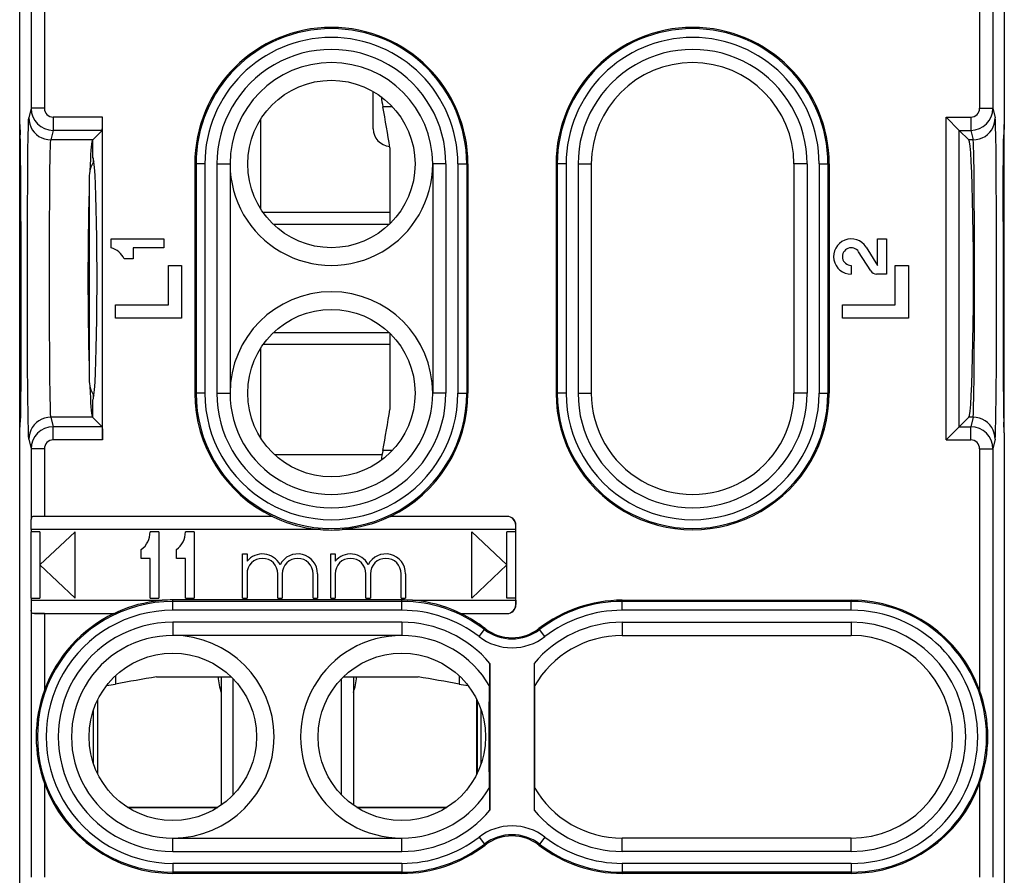
# Model space of a CAD drawing. Extents: x 0 to 420, y 0 to 297.
# Drawn here: x 300 to 322, y 129 to 148 of the extents above; entities that cross this region are included whole.
import ezdxf

# ---------------------------------------------------------------- set-up
doc = ezdxf.new("R2010")
doc.units = 0
doc.layers.get('0').update_dxf_attribs({"linetype": 'CONTINUOUS'})

msp = doc.modelspace()

# ---------------------------------------------------------------- linework, layer by layer
at = {"color": 7}
for p, q in [((299.777161, 146.016022), (299.777161, 160.000916)), ((322.127167, 160.000916), (322.127167, 146.016022)), ((300.037689, 156.102386), (300.037689, 146.379456)), ((321.866638, 156.102386), (321.866638, 146.379456)), ((300.337677, 151.859741), (300.337677, 146.379456)), ((321.56665, 151.859741), (321.56665, 146.379456)), ((299.777161, 136.466034), (299.777161, 148.566025)), ((307.802155, 145.916031), (307.802155, 146.761475)), ((308.237823, 146.416031), (308.019379, 146.416031)), ((300.037689, 146.379456), (299.983795, 146.163803)), ((300.337677, 146.379456), (300.037689, 146.379456)), ((300.537628, 146.179398), (300.537628, 145.879578)), ((301.658905, 146.179398), (300.537628, 146.179398)), ((301.658905, 138.852661), (301.658905, 146.179398)), ((320.806244, 146.179398), (321.366699, 146.179398)), ((320.806244, 138.852661), (320.806244, 146.179398)), ((321.106049, 145.879578), (320.806244, 146.179398)), ((321.366699, 146.179398), (321.366699, 145.879578)), ((321.56665, 146.379456), (321.866638, 146.379456)), ((321.866638, 146.379456), (321.920532, 146.163803)), ((299.777161, 146.016022), (299.78894, 145.778458)), ((305.249908, 144.094864), (305.249908, 146.137192)), ((305.252167, 144.091339), (305.252167, 146.140717)), ((322.127167, 146.016022), (322.115417, 145.778458)), ((322.127167, 139.016052), (322.127167, 146.016006)), ((300.537628, 145.879578), (300.483765, 145.664108)), ((301.648804, 145.879578), (300.537628, 145.879578)), ((301.437164, 145.667953), (301.648804, 145.879578)), ((321.321533, 145.664108), (321.106049, 145.879578)), ((321.106049, 145.879578), (321.366699, 145.879578)), ((321.106049, 139.152466), (321.106049, 145.879578)), ((321.366699, 145.879578), (321.420563, 145.664108)), ((301.433319, 145.664108), (300.483765, 145.664108)), ((301.433319, 145.664108), (301.437164, 145.667953)), ((301.437164, 145.266022), (301.437164, 145.667953)), ((321.420563, 145.664108), (321.321533, 145.664108)), ((308.181, 145.484497), (308.181, 144.016022)), ((308.181, 145.484497), (308.181, 143.758011)), ((301.453888, 145.161285), (301.453888, 145.223969)), ((303.780151, 145.116028), (303.752167, 145.116028)), ((303.752167, 145.116028), (303.752167, 139.916031)), ((303.780151, 145.116028), (303.780151, 139.916031)), ((303.980133, 145.116028), (303.780151, 145.116028)), ((303.980133, 145.116028), (303.980133, 139.916031)), ((304.252167, 145.116028), (304.552155, 145.116028)), ((304.252167, 145.116028), (304.252167, 139.916031)), ((304.552155, 145.116028), (304.552155, 139.916031)), ((309.152161, 145.116028), (309.152161, 139.916031)), ((309.452179, 145.116028), (309.152161, 145.116028)), ((309.452179, 145.116028), (309.452179, 139.916031)), ((309.724213, 145.116028), (309.924194, 145.116028)), ((309.724213, 145.116028), (309.724213, 139.916031)), ((309.924194, 145.116028), (309.924164, 139.916031)), ((309.924194, 145.116028), (309.952179, 145.116028)), ((309.952179, 145.116028), (309.952179, 139.916031)), ((311.980164, 145.116028), (311.952179, 145.116028)), ((311.952179, 145.116028), (311.952179, 139.916031)), ((311.980164, 145.116028), (311.980164, 139.916031)), ((312.180115, 145.116028), (311.980164, 145.116028)), ((312.180115, 145.116028), (312.180115, 139.916031)), ((312.452179, 145.116028), (312.452179, 139.916031)), ((312.452179, 145.116028), (312.752167, 145.116028)), ((312.752167, 145.116028), (312.752167, 139.916031)), ((317.352173, 145.116028), (317.352173, 139.916031)), ((317.652161, 145.116028), (317.352173, 145.116028)), ((317.652161, 145.116028), (317.652161, 139.916031)), ((317.924194, 145.116028), (318.124176, 145.116028)), ((317.924194, 145.116028), (317.924194, 139.916031)), ((318.124176, 145.116028), (318.152161, 145.116028)), ((318.124176, 145.116028), (318.124176, 139.916031)), ((318.152161, 145.116028), (318.152161, 139.916031)), ((301.352173, 144.803528), (301.352173, 143.666656)), ((308.181, 144.016022), (305.302979, 144.016022)), ((299.803345, 143.808838), (299.803345, 141.223206)), ((308.168121, 143.745529), (305.536224, 143.745529)), ((322.100983, 143.808838), (322.100983, 141.223206)), ((301.352173, 143.666626), (301.352173, 140.228531)), ((301.852173, 143.416031), (303.052155, 143.416031)), ((301.852173, 143.216034), (301.852173, 143.416031)), ((303.052155, 143.416031), (303.052155, 143.216034)), ((319.252167, 142.816025), (319.252167, 143.416031)), ((319.252167, 143.416031), (319.452179, 143.416031)), ((319.452179, 143.416031), (319.452179, 142.616028)), ((302.352173, 143.216034), (302.352173, 142.966034)), ((303.052155, 143.216034), (302.352173, 143.216034)), ((319.095337, 142.689835), (318.821167, 143.123001)), ((318.990143, 143.229965), (319.252167, 142.816025)), ((302.352173, 142.966034), (302.152161, 142.966034)), ((303.152161, 142.816025), (303.452179, 142.816025)), ((303.152161, 141.916031), (303.152161, 142.816025)), ((303.452179, 142.816025), (303.452179, 141.616028)), ((318.652161, 142.816025), (318.652161, 142.616028)), ((319.452179, 142.616028), (319.229401, 142.616028)), ((319.652161, 142.816025), (319.952179, 142.816025)), ((319.652161, 141.916031), (319.652161, 142.816025)), ((319.952179, 142.816025), (319.952179, 141.616028)), ((301.952179, 141.916031), (303.152161, 141.916031)), ((301.952179, 141.616028), (301.952179, 141.916031)), ((318.452179, 141.916031), (319.652161, 141.916031)), ((318.452179, 141.616028), (318.452179, 141.916031)), ((303.452179, 141.616028), (301.952179, 141.616028)), ((319.952179, 141.616028), (318.452179, 141.616028)), ((308.168121, 141.28653), (305.536224, 141.28653)), ((308.181, 141.274048), (308.181, 139.547546)), ((305.249908, 138.894867), (305.249908, 140.937195)), ((305.252167, 138.891342), (305.252167, 140.940704)), ((308.181, 141.016022), (305.302979, 141.016022)), ((308.181, 141.016022), (308.181, 139.547546)), ((303.780151, 139.916031), (303.752167, 139.916031)), ((303.980133, 139.916031), (303.780151, 139.916031)), ((304.252167, 139.916031), (304.552155, 139.916031)), ((309.452179, 139.916031), (309.152161, 139.916031)), ((309.724213, 139.916031), (309.924164, 139.916031)), ((309.924164, 139.916031), (309.952179, 139.916031)), ((311.980164, 139.916031), (311.952179, 139.916031)), ((312.180115, 139.916031), (311.980164, 139.916031)), ((312.452179, 139.916031), (312.752167, 139.916031)), ((317.652161, 139.916031), (317.352173, 139.916031)), ((317.924194, 139.916031), (318.124176, 139.916031)), ((318.124176, 139.916031), (318.152161, 139.916031)), ((301.437164, 139.364105), (301.437164, 139.766022)), ((301.453888, 139.808075), (301.453888, 139.870758)), ((299.777161, 139.016022), (299.78894, 139.253586)), ((301.433319, 139.36795), (300.483765, 139.36795)), ((300.483765, 139.36795), (300.537628, 139.152466)), ((301.437164, 139.364105), (301.433319, 139.36795)), ((301.648804, 139.152466), (301.437164, 139.364105)), ((321.321533, 139.36795), (321.106049, 139.152466)), ((321.420563, 139.36795), (321.321533, 139.36795)), ((321.420563, 139.36795), (321.366699, 139.152466)), ((322.127167, 139.016022), (322.115417, 139.253586)), ((301.648804, 139.152466), (300.537628, 139.152466)), ((300.537628, 138.852661), (300.537628, 139.152466)), ((321.106049, 139.152466), (320.806244, 138.852661)), ((321.106049, 139.152466), (321.366699, 139.152466)), ((321.366699, 138.852661), (321.366699, 139.152466)), ((299.777161, 125.031128), (299.777161, 139.016022)), ((299.983795, 138.868256), (300.037689, 138.652588)), ((301.658905, 138.852661), (300.537628, 138.852661)), ((320.806244, 138.852661), (321.366699, 138.852661)), ((321.920532, 138.868256), (321.866638, 138.652588)), ((322.127167, 139.016022), (322.127167, 125.031128)), ((300.337677, 138.652588), (300.037689, 138.652588)), ((300.037689, 138.652588), (300.037689, 137.044556)), ((300.337677, 138.652588), (300.337677, 137.119522)), ((308.237823, 138.616028), (308.019379, 138.616028)), ((321.56665, 138.652588), (321.866638, 138.652588)), ((321.56665, 138.652588), (321.56665, 133.172318)), ((321.866638, 138.652588), (321.866638, 128.929657)), ((308.002625, 138.516022), (305.567657, 138.516022)), ((300.036804, 136.818634), (300.037689, 137.044556)), ((300.337677, 137.119522), (300.111755, 137.118622)), ((305.512146, 137.118622), (300.111755, 137.118622)), ((305.514435, 137.119522), (300.337677, 137.119522)), ((305.512543, 137.118774), (305.514435, 137.119522)), ((310.84079, 137.119522), (308.189911, 137.119522)), ((308.190277, 137.11937), (308.192169, 137.118622)), ((310.839905, 137.118622), (308.192169, 137.118622)), ((310.84079, 137.119522), (310.839905, 137.118622)), ((300.036804, 136.818634), (300.036804, 136.766022)), ((306.608246, 136.818634), (300.036804, 136.818634)), ((311.037292, 136.818634), (307.096069, 136.818634)), ((311.037292, 136.818634), (311.037415, 136.916183)), ((311.037292, 136.766022), (311.037292, 136.818634)), ((311.040771, 136.919525), (311.037415, 136.916183)), ((311.040771, 135.112534), (311.040771, 136.919525)), ((300.035034, 136.766022), (300.036804, 136.766022)), ((300.035034, 135.266022), (300.035034, 136.766022)), ((300.237274, 136.766022), (300.036804, 136.766022)), ((300.237274, 136.766022), (300.237274, 135.266022)), ((300.237274, 136.016022), (301.037292, 136.766022)), ((301.037292, 135.266022), (301.037292, 136.766022)), ((302.937286, 136.766022), (302.737274, 136.766022)), ((302.937286, 136.766022), (302.937286, 135.266022)), ((303.737274, 136.766022), (303.537292, 136.766022)), ((303.737274, 136.766022), (303.737274, 135.266022)), ((310.83728, 136.016022), (310.037292, 136.766022)), ((310.037292, 135.266022), (310.037292, 136.766022)), ((311.037292, 136.766022), (310.83728, 136.766022)), ((310.83728, 135.266022), (310.83728, 136.766022)), ((311.037292, 135.266022), (311.037292, 136.766022)), ((299.777161, 126.666023), (299.777161, 136.466034)), ((302.537292, 136.166031), (302.537292, 136.366028)), ((303.33728, 136.166031), (303.33728, 136.366028)), ((302.737274, 136.166031), (302.537292, 136.166031)), ((302.737274, 135.266022), (302.737274, 136.166031)), ((303.537292, 136.166031), (303.33728, 136.166031)), ((303.537292, 135.266022), (303.537292, 136.166031)), ((304.83728, 136.266022), (304.937286, 136.266022)), ((304.83728, 135.266022), (304.83728, 136.266022)), ((304.937286, 136.266022), (304.937286, 136.098877)), ((306.83728, 136.266022), (306.937286, 136.266022)), ((306.83728, 135.266022), (306.83728, 136.266022)), ((306.937286, 136.266022), (306.937286, 136.098877)), ((300.237274, 136.016022), (301.037292, 135.266022)), ((310.83728, 136.016022), (310.037292, 135.266022)), ((304.937286, 135.816025), (304.937286, 135.266022)), ((305.637299, 135.266022), (305.637299, 135.816025)), ((305.737274, 135.816025), (305.737274, 135.266022)), ((306.437286, 135.266022), (306.437286, 135.816025)), ((306.537292, 135.816025), (306.537292, 135.266022)), ((306.937286, 135.816025), (306.937286, 135.266022)), ((307.637299, 135.266022), (307.637299, 135.816025)), ((307.737274, 135.816025), (307.737274, 135.266022)), ((308.437286, 135.266022), (308.437286, 135.816025)), ((308.537292, 135.816025), (308.537292, 135.266022)), ((300.035034, 135.266022), (300.036804, 135.266022)), ((300.036804, 135.266022), (300.036804, 135.213425)), ((300.036804, 135.266022), (300.237274, 135.266022)), ((302.737274, 135.266022), (302.937286, 135.266022)), ((303.252167, 135.223007), (303.252167, 135.216034)), ((308.452179, 135.223007), (303.252167, 135.223007)), ((303.537292, 135.266022), (303.737274, 135.266022)), ((304.83728, 135.266022), (304.937286, 135.266022)), ((305.637299, 135.266022), (305.737274, 135.266022)), ((306.437286, 135.266022), (306.537292, 135.266022)), ((306.83728, 135.266022), (306.937286, 135.266022)), ((307.637299, 135.266022), (307.737274, 135.266022)), ((308.437286, 135.266022), (308.537292, 135.266022)), ((308.452179, 135.223007), (308.452179, 135.216034)), ((311.037292, 135.266022), (310.83728, 135.266022)), ((311.037292, 135.213425), (311.037292, 135.266022)), ((300.036804, 135.213425), (300.037689, 134.987503)), ((300.036804, 135.213425), (303.00827, 135.213425)), ((303.252167, 135.188034), (303.252167, 135.216034)), ((308.452179, 135.188034), (303.252167, 135.188034)), ((303.252167, 134.988068), (303.252167, 135.188034)), ((308.452179, 135.188034), (308.452179, 135.216034)), ((308.452179, 134.988068), (308.452179, 135.188034)), ((308.696075, 135.213425), (311.037292, 135.213425)), ((311.037292, 135.213425), (311.037415, 135.115875)), ((311.040771, 135.112534), (311.037415, 135.115875)), ((313.452179, 135.188034), (313.452179, 135.216034)), ((313.452179, 135.216034), (318.652161, 135.216034)), ((318.652161, 135.188034), (313.452179, 135.188034)), ((313.452179, 134.988068), (313.452179, 135.188034)), ((318.652161, 135.188034), (318.652161, 135.216034)), ((318.652161, 134.988068), (318.652161, 135.188034)), ((300.037689, 134.987503), (300.037689, 128.929657)), ((300.337677, 134.912537), (300.111755, 134.913437)), ((300.111755, 134.913437), (301.91217, 134.913437)), ((300.337677, 134.912537), (300.337677, 133.172318)), ((300.337677, 134.912537), (301.914429, 134.912537)), ((301.914062, 134.912689), (301.91217, 134.913437)), ((308.452179, 134.988068), (303.252167, 134.988068)), ((309.791809, 134.913284), (309.789917, 134.912537)), ((309.789917, 134.912537), (310.84079, 134.912537)), ((309.792175, 134.913437), (310.839905, 134.913437)), ((310.84079, 134.912537), (310.839905, 134.913437)), ((318.652161, 134.988068), (313.452179, 134.988068)), ((308.452179, 134.716034), (303.252167, 134.716034)), ((303.252167, 134.716034), (303.252167, 134.416031)), ((308.452179, 134.716034), (308.452179, 134.416031)), ((310.2034, 134.39238), (310.325348, 134.550873)), ((310.325348, 134.550873), (310.342407, 134.573059)), ((311.578979, 134.550873), (311.56192, 134.573059)), ((311.700928, 134.39238), (311.578979, 134.550873)), ((313.452179, 134.716034), (318.652161, 134.716034)), ((313.452179, 134.716034), (313.452179, 134.416031)), ((318.652161, 134.716034), (318.652161, 134.416031)), ((308.452179, 134.416031), (303.252167, 134.416031)), ((313.452179, 134.416031), (318.652161, 134.416031)), ((310.452179, 133.777359), (310.452179, 130.454697)), ((311.452179, 133.777359), (311.452179, 130.454697)), ((301.952179, 133.501663), (301.952179, 133.31218)), ((302.883698, 133.473801), (304.581238, 133.473801)), ((304.352173, 133.473801), (304.352173, 130.566833)), ((304.622681, 130.800064), (304.622681, 133.431976)), ((307.081665, 130.800079), (307.081665, 133.431976)), ((307.123077, 133.473801), (308.820648, 133.473801)), ((307.352173, 133.473801), (307.352173, 130.566833)), ((309.752167, 133.501663), (309.752167, 133.31218)), ((311.467865, 130.953018), (311.467865, 133.279037)), ((301.552155, 131.267517), (301.552155, 132.964539)), ((310.152161, 131.267487), (310.152161, 132.964569)), ((310.168823, 131.301712), (310.168823, 132.930344)), ((301.453888, 131.502731), (301.453888, 132.729309)), ((310.250427, 131.502594), (310.250427, 132.729446)), ((300.337677, 131.059738), (300.337677, 128.929657)), ((321.56665, 131.059738), (321.56665, 128.929657)), ((302.227478, 130.516022), (304.276855, 130.516022)), ((302.231018, 130.513779), (304.273346, 130.513779)), ((307.42749, 130.516022), (309.476868, 130.516022)), ((307.431, 130.513779), (309.473328, 130.513779)), ((303.252167, 129.816025), (308.452179, 129.816025)), ((303.252167, 129.516022), (303.252167, 129.816025)), ((308.452179, 129.516022), (308.452179, 129.816025)), ((310.2034, 129.839676), (310.325348, 129.681183)), ((310.325348, 129.681183), (310.342407, 129.658997)), ((311.578979, 129.681183), (311.56192, 129.658997)), ((311.700928, 129.839676), (311.578979, 129.681183)), ((313.452179, 129.516022), (313.452179, 129.816025)), ((318.652161, 129.816025), (313.452179, 129.816025)), ((318.652161, 129.516022), (318.652161, 129.816025)), ((303.252167, 129.516022), (308.452179, 129.516022)), ((318.652161, 129.516022), (313.452179, 129.516022)), ((308.452179, 129.243988), (303.252167, 129.243988)), ((303.252167, 129.243988), (303.252167, 129.044022)), ((308.452179, 129.243988), (308.452179, 129.044022)), ((318.652161, 129.243988), (313.452179, 129.243988)), ((313.452179, 129.243988), (313.452179, 129.044022)), ((318.652161, 129.243988), (318.652161, 129.044022)), ((303.252167, 129.044022), (303.252167, 129.016022)), ((308.452179, 129.044022), (303.252167, 129.044022)), ((308.452179, 129.016022), (303.252167, 129.016022)), ((308.452179, 129.044022), (308.452179, 129.016022)), ((313.452179, 129.044022), (313.452179, 129.016022)), ((318.652161, 129.044022), (313.452179, 129.044022)), ((318.652161, 129.016022), (313.452179, 129.016022)), ((318.652161, 129.044022), (318.652161, 129.016022))]:
    msp.add_line(p, q, dxfattribs=at)
for points in [[(301.648804, 145.879578), (301.64917, 145.880112), (301.649872, 145.882233), (301.651978, 145.896896), (301.654785, 145.940918), (301.658447, 146.090317), (301.658905, 146.179398)], [(299.983795, 138.868256), (299.982056, 138.880585), (299.978638, 138.937546), (299.975281, 139.036896), (299.968933, 139.357635), (299.962708, 139.897827), (299.957825, 140.59549), (299.954559, 141.408615), (299.953125, 142.28833), (299.953583, 143.181732), (299.955933, 144.035095), (299.960052, 144.797119), (299.965637, 145.421967), (299.970032, 145.743393), (299.974823, 145.978302), (299.979889, 146.120438), (299.982483, 146.155487), (299.983795, 146.163803)], [(299.983795, 146.163803), (299.988922, 146.092697), (300.004059, 146.023056), (300.029022, 145.956253), (300.063202, 145.893692), (300.105988, 145.836624), (300.156403, 145.786209), (300.213531, 145.743484), (300.276093, 145.709305), (300.342926, 145.684402), (300.412628, 145.669205), (300.483795, 145.664108)], [(321.420563, 145.664108), (321.49173, 145.669205), (321.561432, 145.684402), (321.628204, 145.709305), (321.690826, 145.743484), (321.747955, 145.786209), (321.79837, 145.836624), (321.841095, 145.893692), (321.875275, 145.956253), (321.900299, 146.023056), (321.915436, 146.092697), (321.920563, 146.163803)], [(321.920532, 138.868256), (321.922272, 138.880585), (321.92569, 138.937546), (321.929047, 139.036896), (321.935394, 139.357635), (321.94162, 139.897827), (321.946503, 140.59549), (321.949768, 141.408615), (321.951233, 142.28833), (321.950745, 143.181732), (321.948395, 144.035095), (321.944305, 144.797119), (321.93869, 145.421967), (321.934296, 145.743393), (321.929504, 145.978302), (321.924438, 146.120438), (321.921844, 146.155487), (321.920532, 146.163803)], [(299.803345, 143.808838), (299.80069, 144.871979), (299.797546, 145.299271), (299.793488, 145.610138), (299.78894, 145.778458)], [(322.100983, 143.808838), (322.103668, 144.871979), (322.106812, 145.299271), (322.11087, 145.610138), (322.115417, 145.778458)], [(300.483765, 139.36795), (300.481781, 139.380981), (300.477875, 139.443359), (300.474121, 139.551895), (300.467285, 139.890808), (300.462524, 140.272934), (300.45871, 140.723282), (300.454926, 141.447311), (300.453186, 142.220032), (300.45343, 143.005798), (300.455688, 143.771713), (300.458984, 144.351364), (300.463623, 144.862823), (300.471008, 145.3517), (300.475281, 145.519836), (300.479004, 145.611649), (300.480896, 145.641159), (300.483765, 145.664108)], [(301.43338, 145.664108), (301.425446, 145.648117), (301.417633, 145.616013), (301.409943, 145.567917), (301.402374, 145.504105), (301.394989, 145.424942), (301.387787, 145.330765), (301.38089, 145.222092), (301.374237, 145.099503), (301.36795, 144.963608)], [(321.321564, 139.367935), (321.33609, 139.410599), (321.350372, 139.508591), (321.364105, 139.660141), (321.376984, 139.862564), (321.388763, 140.112228), (321.399323, 140.404709), (321.408417, 140.734787), (321.415924, 141.096603), (321.4216, 141.483719), (321.425446, 141.889175), (321.427399, 142.305832), (321.427399, 142.726212), (321.425446, 143.142868), (321.4216, 143.548355), (321.415924, 143.93544), (321.408417, 144.297256), (321.399323, 144.627335), (321.388763, 144.919815), (321.376984, 145.169479), (321.364105, 145.371902), (321.350372, 145.523453), (321.33609, 145.621414), (321.321564, 145.664108)], [(321.420563, 139.36795), (321.422546, 139.380981), (321.426453, 139.443359), (321.430237, 139.551895), (321.437042, 139.890808), (321.441803, 140.272934), (321.445648, 140.723282), (321.449402, 141.447311), (321.451172, 142.220032), (321.450928, 143.005798), (321.448669, 143.771713), (321.445343, 144.351364), (321.440704, 144.862823), (321.433319, 145.3517), (321.429047, 145.519836), (321.425354, 145.611649), (321.423431, 145.641159), (321.420563, 145.664108)], [(301.437164, 139.766006), (301.450226, 139.791641), (301.463043, 139.867996), (301.475433, 139.993698), (301.487091, 140.166367), (301.497772, 140.382828), (301.507355, 140.638992), (301.515656, 140.930161), (301.52243, 141.250839), (301.527618, 141.595108), (301.531158, 141.956528), (301.53299, 142.328354), (301.53299, 142.70369), (301.531158, 143.075516), (301.527618, 143.436935), (301.52243, 143.781204), (301.515656, 144.101883), (301.507355, 144.393051), (301.497772, 144.649246), (301.487091, 144.865677), (301.475433, 145.038345), (301.463043, 145.164047), (301.450226, 145.240402), (301.437164, 145.266006)], [(299.803345, 141.223206), (299.80069, 140.160065), (299.797546, 139.732788), (299.793488, 139.421921), (299.78894, 139.253586)], [(322.100983, 141.223206), (322.103668, 140.160065), (322.106812, 139.732788), (322.11087, 139.421921), (322.115417, 139.253586)], [(301.36795, 140.068466), (301.374237, 139.932571), (301.38089, 139.809952), (301.387787, 139.701309), (301.394928, 139.607132), (301.402374, 139.527939), (301.409943, 139.464127), (301.417633, 139.416061), (301.425446, 139.383957), (301.433319, 139.367966)], [(300.483795, 139.367935), (300.412628, 139.362839), (300.342926, 139.347672), (300.276093, 139.322739), (300.213531, 139.288589), (300.156403, 139.245865), (300.105988, 139.19545), (300.063202, 139.138382), (300.029022, 139.07579), (300.004059, 139.009018), (299.988922, 138.939346), (299.983795, 138.86824)], [(321.920563, 138.86824), (321.915436, 138.939346), (321.900299, 139.009018), (321.875275, 139.07579), (321.841095, 139.138382), (321.79837, 139.19545), (321.747955, 139.245865), (321.690826, 139.288589), (321.628204, 139.322739), (321.561432, 139.347672), (321.49173, 139.362839), (321.420563, 139.367935)], [(301.648804, 139.152466), (301.64917, 139.151947), (301.649872, 139.149811), (301.651978, 139.135162), (301.654785, 139.091141), (301.658447, 138.941742), (301.658905, 138.852661)], [(300.111755, 137.118622), (300.093201, 137.117477), (300.076813, 137.114075), (300.063049, 137.107941), (300.054749, 137.101364), (300.048218, 137.093079), (300.042175, 137.079437), (300.038818, 137.06308), (300.037689, 137.044556)], [(305.512146, 137.118622), (305.512054, 137.118515), (305.512146, 137.118362), (305.51236, 137.118149), (305.513458, 137.117462), (305.533081, 137.107162), (305.615387, 137.068359), (305.720642, 137.023895), (305.832184, 136.982147), (305.905396, 136.957428), (305.979645, 136.934509), (306.054718, 136.913406), (306.130493, 136.894196), (306.28363, 136.861557), (306.438324, 136.836746), (306.523132, 136.826523), (306.608246, 136.818634)], [(308.192169, 137.118622), (308.192261, 137.118515), (308.1922, 137.118362), (308.191986, 137.118149), (308.190887, 137.117462), (308.171265, 137.107178), (308.08902, 137.06839), (307.983521, 137.023865), (307.871979, 136.982071), (307.754333, 136.943405), (307.634491, 136.909409), (307.51297, 136.880234), (307.390076, 136.856003), (307.243591, 136.833801), (307.096069, 136.818634)], [(301.91217, 134.913437), (301.912079, 134.913544), (301.91214, 134.913696), (301.912354, 134.91391), (301.913452, 134.914597), (301.933075, 134.924881), (302.01532, 134.963654), (302.120819, 135.008179), (302.232361, 135.049988), (302.349884, 135.088608), (302.469849, 135.12265), (302.591522, 135.15184), (302.714264, 135.176056), (302.860779, 135.198257), (303.00827, 135.213425)], [(309.792175, 134.913437), (309.792267, 134.913544), (309.792206, 134.913696), (309.791992, 134.91391), (309.790894, 134.914597), (309.771271, 134.924881), (309.689026, 134.963654), (309.583496, 135.008179), (309.471985, 135.049973), (309.354462, 135.088608), (309.234497, 135.122635), (309.112823, 135.15184), (308.990082, 135.176056), (308.843597, 135.198242), (308.696075, 135.213425)], [(300.111755, 134.913437), (300.093201, 134.914566), (300.076813, 134.917984), (300.063049, 134.924118), (300.054749, 134.930695), (300.048218, 134.93898), (300.042175, 134.952621), (300.038818, 134.968979), (300.037689, 134.987503)]]:
    msp.add_lwpolyline(points, dxfattribs=at)
for centre in [(306.852173, 145.116028), (306.852173, 139.916031), (303.252167, 132.116028), (308.452179, 132.116028)]:
    msp.add_circle(centre, 1.9, dxfattribs=at)
for centre, radius, start, end in [((306.852173, 145.116028), 3.1, 359.999998, 179.999991), ((306.852173, 145.116028), 3.072011, 359.999998, 179.999991), ((315.052155, 145.116028), 3.1, 359.999998, 179.999991), ((315.052155, 145.116028), 3.072011, 359.999998, 179.999991), ((306.852173, 145.116028), 2.872041, 359.999998, 179.999991), ((315.052155, 145.116028), 2.872041, 359.999991, 179.999991), ((306.852173, 145.116028), 2.6, 359.999989, 179.999991), ((315.052155, 145.116028), 2.6, 359.999989, 179.999991), ((306.852173, 145.116028), 2.3, 359.999998, 179.999991), ((315.052155, 145.116028), 2.3, 359.999998, 179.999991), ((310.42981, 146.872711), 2.453281, 185.457562, 190.728091), ((310.42981, 146.872711), 2.45328, 185.457548, 190.728091), ((275.440735, 140.280945), 33.151223, 9.03074, 10.664817), ((275.440735, 140.280945), 33.151223, 9.03074, 10.664817), ((300.537689, 146.379593), 0.500005, 180.015035, 269.992518), ((300.537689, 146.379379), 0.199989, 179.977179, 269.985033), ((321.366638, 146.379593), 0.500005, 270.007477, 359.984965), ((321.366669, 146.379379), 0.199989, 270.014799, 0.022858), ((308.202179, 145.916031), 0.4, 179.999991, 266.228463), ((301.981049, 144.820145), 0.628327, 145.806616, 181.514166), ((301.981049, 144.820145), 0.628326, 145.806575, 181.514207), ((306.852173, 145.116028), 2.3, 179.999991, 359.999998), ((382.162323, 142.516022), 80.835467, 178.582659, 181.417341), ((318.652161, 143.016022), 0.399998, 32.334064, 269.999465), ((301.707489, 142.737411), 0.5, 27.208035, 73.180819), ((318.652283, 143.015961), 0.199936, 32.366726, 269.966803), ((319.229431, 142.774704), 0.158681, 212.336255, 269.997265), ((306.852173, 139.916031), 2.3, 359.999998, 179.999991), ((301.981049, 140.211914), 0.628326, 178.485793, 214.193425), ((301.981049, 140.211914), 0.628326, 178.485793, 214.193425), ((306.852173, 139.916031), 3.1, 179.999991, 244.435453), ((306.852173, 139.916031), 3.072011, 179.999991, 359.999998), ((306.852173, 139.916031), 2.872041, 179.999991, 359.999992), ((306.852173, 139.916031), 2.6, 179.999991, 359.999998), ((306.852173, 139.916031), 2.3, 179.999991, 359.999998), ((306.852173, 139.916031), 3.1, 295.564535, 359.999998), ((315.052155, 139.916031), 3.1, 179.999991, 359.999998), ((315.052155, 139.916031), 3.072011, 179.999991, 359.999998), ((315.052155, 139.916031), 2.872041, 179.999991, 359.999996), ((315.052155, 139.916031), 2.6, 179.999991, 359.999991), ((315.052155, 139.916031), 2.3, 179.999991, 359.999998), ((275.440735, 144.751114), 33.151223, 349.335179, 350.969255), ((275.440735, 144.751114), 33.151223, 349.335179, 350.969255), ((300.537689, 138.652466), 0.500005, 90.007475, 179.984965), ((321.366638, 138.652466), 0.500005, 0.01503, 89.992517), ((300.537689, 138.652679), 0.199989, 90.014804, 180.022862), ((321.366669, 138.652679), 0.199989, 359.977172, 89.985038), ((310.42981, 138.159348), 2.453282, 169.271909, 174.542424), ((310.42981, 138.159348), 2.453281, 169.271909, 174.542438), ((310.836151, 136.917694), 0.201138, 359.568615, 88.934828), ((310.84079, 136.919525), 0.199989, 359.999421, 90.00061), ((306.852173, 139.916031), 3.106982, 265.497441, 274.502554), ((302.237274, 136.766022), 0.5, 306.869895, 359.999998), ((303.037292, 136.766022), 0.5, 306.869895, 359.999998), ((305.287292, 135.816025), 0.450005, 27.26647, 141.056807), ((305.287292, 135.816025), 0.35, 359.999998, 179.999991), ((306.08728, 135.816025), 0.45, 359.999998, 152.73322), ((306.08728, 135.816025), 0.350014, 359.999998, 179.999991), ((307.287292, 135.816025), 0.45, 27.266043, 141.057559), ((307.287292, 135.816025), 0.35, 359.999998, 179.999991), ((308.08728, 135.816025), 0.45, 359.999998, 152.733958), ((308.08728, 135.816025), 0.35, 359.999998, 179.999991), ((303.252167, 132.116028), 3.106982, 89.999996, 94.502265), ((308.452179, 132.116028), 3.106982, 85.497453, 89.999996), ((303.252167, 132.116028), 3.072011, 89.999996, 269.999997), ((308.452179, 132.116028), 3.072011, 52.428129, 89.999996), ((310.836151, 135.114365), 0.201138, 271.065159, 0.431381), ((310.84079, 135.112534), 0.199989, 269.999424, 0.000609), ((313.452179, 132.116028), 3.1, 89.999996, 127.571869), ((313.452179, 132.116028), 3.072011, 89.999996, 127.571869), ((318.652161, 132.116028), 3.1, 19.921794, 89.999996), ((318.652161, 132.116028), 3.072011, 269.999997, 89.999996), ((303.252167, 132.116028), 3.1, 115.564492, 160.078201), ((303.252167, 132.116028), 2.872041, 89.999996, 269.999997), ((308.452179, 132.116028), 2.872041, 52.428129, 89.999996), ((308.452179, 132.116028), 3.1, 52.428129, 64.435458), ((313.452179, 132.116028), 2.872041, 89.999996, 127.571869), ((318.652161, 132.116028), 2.872041, 269.999991, 89.999989), ((303.252167, 132.116028), 2.6, 90.000003, 270.000004), ((308.452179, 132.116028), 2.6, 39.715136, 90.000009), ((310.952179, 135.365646), 1.027989, 232.428131, 307.571867), ((310.952179, 135.365646), 1, 232.428131, 307.571867), ((313.452179, 132.116028), 2.6, 89.999982, 140.284859), ((318.652161, 132.116028), 2.6, 269.999984, 89.999975), ((303.252167, 132.116028), 2.3, 90.000009, 270.000011), ((303.252167, 132.116028), 2.3, 270.000011, 89.941092), ((308.452179, 132.116028), 2.3, 90.000009, 270.000011), ((308.452179, 132.116028), 2.3, 29.723648, 90.000009), ((310.952179, 135.365646), 1.227959, 232.428131, 307.571867), ((313.452179, 132.116028), 2.3, 89.999982, 150.276347), ((318.652161, 132.116028), 2.3, 269.999984, 89.999982), ((276.792847, 133.646866), 33.659317, 359.33534, 0.222127), ((345.111481, 133.646851), 33.659317, 179.777874, 180.664654), ((308.08725, 100.733551), 33.151223, 99.030742, 100.664817), ((305.852173, 133.616028), 1.579176, 185.167416, 198.220508), ((305.852173, 133.616028), 1.579176, 341.780411, 354.832624), ((303.617096, 100.733551), 33.151223, 79.335181, 80.969256), ((303.617096, 100.733551), 33.151223, 79.335181, 80.969256), ((301.488403, 135.768463), 2.499657, 276.063047, 280.691689), ((301.488403, 135.768463), 2.499669, 276.063232, 280.691675), ((310.215912, 135.768448), 2.499651, 259.308306, 263.937016), ((369.456024, 132.072372), 59.031802, 178.828751, 179.957631), ((303.233307, 132.116028), 3.082121, 159.9587, 200.041273), ((318.671021, 132.116028), 3.082121, 339.9587, 20.041276), ((369.455994, 132.159668), 59.031775, 180.042369, 181.171249), ((303.252167, 132.116028), 3.1, 199.921799, 269.999997), ((308.452179, 132.116028), 2.3, 270.000011, 330.276349), ((276.792847, 130.585205), 33.659309, 359.777868, 0.664656), ((345.111481, 130.58519), 33.659309, 179.335346, 180.222126), ((313.452179, 132.116028), 2.3, 209.72364, 269.999984), ((318.652161, 132.116028), 3.1, 269.999997, 340.078199), ((308.452179, 132.116028), 2.6, 270.000011, 320.284861), ((313.452179, 132.116028), 2.6, 219.715141, 269.999984), ((310.952179, 128.866409), 1.227959, 52.428129, 127.571869), ((310.952179, 128.866409), 1.027989, 52.428129, 127.571869), ((310.952179, 128.866409), 1, 52.428129, 127.571869), ((308.452179, 132.116028), 2.872041, 269.999997, 307.571867), ((308.452179, 132.116028), 3.072011, 269.999997, 307.571867), ((308.452179, 132.116028), 3.1, 269.999997, 307.571867), ((313.452179, 132.116028), 3.1, 232.428131, 269.999997), ((313.452179, 132.116028), 3.072011, 232.428131, 269.999997), ((313.452179, 132.116028), 2.872041, 232.428131, 269.999997)]:
    msp.add_arc(centre, radius, start, end, dxfattribs=at)

doc.saveas('drawing.dxf')
